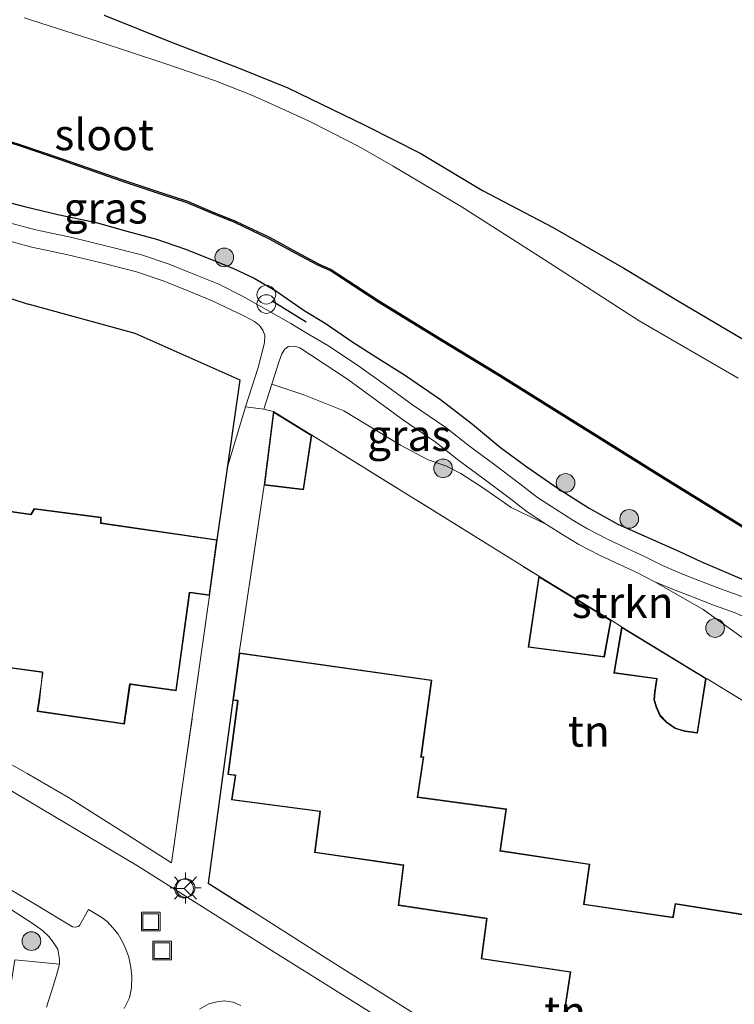
# Model space of a CAD drawing. Units: metres. Extents: x 119994 to 129528, y 399998 to 406250.
# Drawn here: x 128371 to 128428, y 400301 to 400380 of the extents above; entities that cross this region are included whole.
import ezdxf
from ezdxf.enums import TextEntityAlignment as Align

# ---------------------------------------------------------------- set-up
doc = ezdxf.new("R2010")
doc.units = ezdxf.units.M
doc.linetypes.add('IE-TERREINAFSCHEIDING', pattern=[10, 8, -2])
doc.layers.get('0').update_dxf_attribs({"lineweight": 25})
for name, color, linetype, lineweight in [('B-ME-GR-BOMENSTRUIKEN-GV-B6', 93, 'Continuous', 18), ('B-ME-GR-BOOM-GV-B6', 93, 'Continuous', 18), ('B-ME-GR-BOOM-S-B1', 93, 'Continuous', 18), ('B-ME-GR-STRUIKEN-GV-B6', 93, 'Continuous', 18), ('B-ME-GW-INSTEEKWATERGANG-L-B1', 10, 'Continuous', 25), ('B-ME-IE-GRASLAND-GV-B6', 93, 'Continuous', 18), ('B-ME-IE-GRONDWERKLIJN-GROND_INGERICHT-GV-B6', 253, 'Continuous', 18), ('B-ME-IE-INRICHTINGSELEMENT-S-B1', 253, 'Continuous', 18), ('B-ME-IE-MEUBILAIR_WEGMEUBILAIR-LICHTMAST-S-B1', 8, 'Continuous', 18), ('B-ME-IE-TERREINAFSCHEIDING-HAAG-L-B1', 10, 'Continuous', 25), ('B-ME-IE-TERREINAFSCHEIDING-HAAGRASTER-L-B1', 10, 'Continuous', 25), ('B-ME-IE-TERREINAFSCHEIDING-RASTERHEKWERK-L-B1', 8, 'IE-TERREINAFSCHEIDING', 18), ('B-ME-IE-TERREINAFSCHEIDING-SCHRIKHEK-L-B1', 10, 'Continuous', 25), ('B-ME-KG-KADASTRAAL-DAKRAND-L-B1', 13, 'Continuous', 18), ('B-ME-OB-BESCHOEIING-GV-B6', 10, 'Continuous', 25), ('B-ME-OG-BEBOUWING-GV-B6', 173, 'Continuous', 18), ('B-ME-OG-WATER-GV-B6', 153, 'Continuous', 18), ('B-ME-VH-VERH_SOORT-BITUMEN-GV-B6', 8, 'IE-TERREINAFSCHEIDING-NATUURLIJK-HOUTWAL', 18), ('B-ME-VH-VERH_SOORT-KLINKERS-GV-B6', 8, 'IE-TERREINAFSCHEIDING-NATUURLIJK-HOUTWAL', 18), ('B-ME-VH-VERH_SOORT-TEGELS-GV-B6', 8, 'Continuous', 18), ('B-ME-VW-MEUBILAIR_WEGMEUBILAIR-RONA-S-B1', 8, 'Continuous', 18)]:
    doc.layers.add(name, color=color, linetype=linetype, lineweight=lineweight)
doc.styles.add('NLCS-ISO', font='NLCS-ISO.TTF')
doc.linetypes.add('IE-TERREINAFSCHEIDING-NATUURLIJK-HOUTWAL', pattern='A,7,-1.5,[67,NLCS.SHX,S=0.75,R=45,X=0,Y=0],-1.5,7,-1.5,[70,NLCS.SHX,S=0.75,R=0,X=0,Y=0],-1.5', length=20)

# ---------------------------------------------------------------- blocks, each defined once
blk = doc.blocks.new('put')
for p, q in [((0.75, 0.75), (-0.75, 0.75)), ((-0.75, 0.75), (-0.75, -0.75)), ((0.75, -0.75), (0.75, 0.75)), ((-0.75, -0.75), (0.75, -0.75))]:
    blk.add_line(p, q)
blk.add_lwpolyline([(-0.625, 0.625), (0.625, 0.625), (0.625, -0.625), (-0.625, -0.625)], close=True)
blk = doc.blocks.new('prullenbak')
for centre in [(-0.375, 0), (0.375, 0)]:
    blk.add_circle(centre, 0.75)
blk = doc.blocks.new('wegwijzer')
for q in [(-0.53, -0.53), (0, 0.75), (0.53, -0.53)]:
    blk.add_line((0, 0), q)
blk.add_circle((0, 0), 0.75)
blk = doc.blocks.new('boom')
blk.add_hatch(color=256).paths.add_polyline_path([(-0.75, 0, 1), (0.75, 0, 1)])
blk.add_circle((0, 0), 0.75)
blk = doc.blocks.new('lantaarnpaal')
for p, q in [((-0.884, 0.884), (-0.53, 0.53)), ((0, 0.75), (0, 1.25)), ((0.53, 0.53), (0.884, 0.884)), ((-0.75, 0), (-1.25, 0)), ((0.75, 0), (1.25, 0)), ((-0.53, -0.53), (-0.884, -0.884)), ((0, -0.75), (0, -1.25)), ((0.53, -0.53), (0.884, -0.884))]:
    blk.add_line(p, q)
blk.add_circle((0, 0), 0.75)

msp = doc.modelspace()

# ---------------------------------------------------------------- linework, layer by layer
at = {"layer": 'B-ME-GR-BOMENSTRUIKEN-GV-B6'}
for points in [[(128428.359, 400351.64, 5.867), (128420.396, 400356.248, 5.867), (128412.783, 400361.151, 5.867), (128406.105, 400365.411, 5.867), (128400.646, 400368.655, 5.867), (128398.136, 400370.102, 5.867), (128397.173, 400370.603, 5.867), (128395.548, 400371.441, 5.867), (128393.851, 400372.277, 5.867), (128392.047, 400373.112, 5.867), (128389.313, 400374.345, 5.867), (128386.309, 400375.529, 5.867), (128382.337, 400376.888, 5.867), (128379.565, 400377.794, 5.867), (128376.965, 400378.65, 5.867), (128371.04, 400380.544, 5.867)], [(128377.445, 400380.767, 6.935), (128382.785, 400378.634, 6.946), (128388.283, 400376.518, 6.99), (128392.208, 400374.949, 7.066), (128398.433, 400371.921, 7.157), (128402.882, 400369.658, 7.3), (128407.823, 400366.699, 7.387), (128413.437, 400363.769, 7.32), (128419.181, 400360.461, 7.363), (128423.619, 400357.799, 7.451), (128430.865, 400353.521, 7.47)], [(128387.382, 400344.607, 8.06), (128388.367, 400351.475, 7.962), (128379.931, 400355.22, 8.082), (128371.365, 400357.571, 8.019), (128354.275, 400363.216, 7.895)], [(128369.384, 400362.767, 7.588), (128371.636, 400362.16, 7.568), (128374.439, 400361.566, 7.548), (128377.447, 400360.838, 7.552), (128380.038, 400360.162, 7.556), (128382.185, 400359.44, 7.548), (128384.262, 400358.623, 7.567), (128386.068, 400357.887, 7.579), (128388.717, 400356.623, 7.708), (128389.527, 400356.177, 7.708), (128389.926, 400355.876, 7.708), (128390.204, 400355.498, 7.708), (128390.357, 400355.083, 7.708), (128390.318, 400354.474, 7.776), (128389.815, 400352.492, 7.851), (128388.814, 400349.342, 7.978), (128387.382, 400344.607, 8.06)]]:
    msp.add_polyline3d(points, dxfattribs=at)
at = {"layer": 'B-ME-GR-BOOM-GV-B6'}
msp.add_polyline3d([(128430.865, 400353.521, 7.47), (128423.619, 400357.799, 7.451), (128419.181, 400360.461, 7.363), (128413.437, 400363.769, 7.32), (128407.823, 400366.699, 7.387), (128402.882, 400369.658, 7.3), (128398.433, 400371.921, 7.157), (128392.208, 400374.949, 7.066), (128388.283, 400376.518, 6.99), (128382.785, 400378.634, 6.946), (128377.445, 400380.767, 6.935)], dxfattribs=at)
at = {"layer": 'B-ME-GR-STRUIKEN-GV-B6'}
for points in [[(128439.211, 400319.361, 7.82), (128425.85, 400327.516, 7.732), (128425.775, 400327.562, 7.732), (128418.989, 400331.707, 7.777), (128418.152, 400332.218, 7.782), (128412.343, 400335.766, 7.782), (128412.328, 400335.775, 7.82), (128394.137, 400347.07, 8.101), (128391.047, 400348.964, 8.101), (128390.271, 400349.16, 8.014), (128390.91, 400351.172, 7.875), (128393.491, 400350.307, 7.875), (128396.689, 400349.029, 7.8), (128401.252, 400346.276, 7.768), (128403.475, 400345.098, 7.752), (128404.88, 400344.619, 7.724), (128406.083, 400344.008, 7.685), (128407.899, 400342.815, 7.681), (128410.117, 400341.265, 7.685), (128412.97, 400339.916, 7.517), (128414.333, 400339.037, 7.505), (128415.554, 400338.304, 7.473), (128417.228, 400337.456, 7.465), (128418.829, 400336.688, 7.46), (128420.215, 400336.067, 7.44), (128421.663, 400335.312, 7.444), (128425.541, 400333.075, 7.558), (128429.042, 400330.568, 7.562)], [(128368.929, 400309.674, 7.907), (128371.744, 400307.865, 7.939), (128372.496, 400307.343, 7.939), (128373.044, 400306.813, 7.939), (128373.409, 400306.316, 7.939), (128373.723, 400305.836, 7.939), (128373.865, 400305.017, 7.939), (128373.88, 400304.634, 7.939), (128370.277, 400304.973, 7.994)]]:
    msp.add_polyline3d(points, dxfattribs=at)
at = {"layer": 'B-ME-GW-INSTEEKWATERGANG-L-B1'}
for points in [[(128377.445, 400380.767, 6.935), (128382.785, 400378.634, 6.946), (128388.283, 400376.518, 6.99), (128392.208, 400374.949, 7.066), (128398.433, 400371.921, 7.157), (128402.882, 400369.658, 7.3), (128407.823, 400366.699, 7.387), (128413.437, 400363.769, 7.32), (128419.181, 400360.461, 7.363), (128423.619, 400357.799, 7.451), (128430.865, 400353.521, 7.47)], [(128367.837, 400366.253, 7.534), (128371.162, 400365.391, 7.502), (128373.725, 400364.77, 7.478), (128376.813, 400364.13, 7.51), (128379.272, 400363.435, 7.51), (128381.66, 400362.807, 7.534), (128383.976, 400361.995, 7.55), (128386.342, 400361.066, 7.566), (128387.838, 400360.436, 7.57), (128389.502, 400359.661, 7.562), (128391.234, 400358.653, 7.574), (128393.511, 400357.086, 7.574), (128395.193, 400356.047, 7.574), (128397.426, 400354.522, 7.542), (128399.264, 400353.351, 7.506), (128401.652, 400351.868, 7.435), (128404.466, 400349.938, 7.431), (128407.03, 400347.953, 7.431), (128409.262, 400346.093, 7.403), (128411.388, 400344.519, 7.431), (128413.979, 400342.743, 7.431), (128416.379, 400341.204, 7.435), (128418.693, 400339.939, 7.443), (128421.042, 400338.88, 7.443), (128423.633, 400337.731, 7.439), (128425.355, 400336.946, 7.435), (128429.549, 400335.14, 7.411)]]:
    msp.add_polyline3d(points, dxfattribs=at)
at = {"layer": 'B-ME-IE-GRASLAND-GV-B6'}
for points in [[(128334.069, 400382.28, 6.157), (128342.082, 400379.641, 6.157), (128354.84, 400375.392, 6.157), (128370.808, 400370.218, 6.157), (128373.952, 400369.148, 6.157), (128378.841, 400367.458, 6.157), (128382.053, 400366.381, 6.157), (128384.115, 400365.718, 6.157), (128386.027, 400364.912, 6.157), (128387.953, 400364.133, 6.157), (128390.667, 400362.834, 6.157), (128392.854, 400361.655, 6.157), (128394.611, 400360.713, 6.157), (128395.62, 400360.252, 6.157), (128399.452, 400357.735, 6.157), (128404.515, 400354.651, 6.157), (128409.01, 400351.902, 6.157), (128422.199, 400343.681, 6.157), (128429.092, 400339.432, 6.157)], [(128367.837, 400366.253, 7.534), (128371.162, 400365.391, 7.502), (128373.725, 400364.77, 7.478), (128376.813, 400364.13, 7.51), (128379.272, 400363.435, 7.51), (128381.66, 400362.807, 7.534), (128383.976, 400361.995, 7.55), (128386.342, 400361.066, 7.566), (128387.838, 400360.436, 7.57), (128389.502, 400359.661, 7.562), (128391.234, 400358.653, 7.574), (128393.511, 400357.086, 7.574), (128395.193, 400356.047, 7.574), (128397.426, 400354.522, 7.542), (128399.264, 400353.351, 7.506), (128401.652, 400351.868, 7.435), (128404.466, 400349.938, 7.431), (128407.03, 400347.953, 7.431), (128409.262, 400346.093, 7.403), (128411.388, 400344.519, 7.431), (128413.979, 400342.743, 7.431), (128416.379, 400341.204, 7.435), (128418.693, 400339.939, 7.443), (128421.042, 400338.88, 7.443), (128423.633, 400337.731, 7.439), (128425.355, 400336.946, 7.435), (128429.549, 400335.14, 7.411)], [(128429.549, 400335.14, 7.411), (128425.355, 400336.946, 7.435), (128423.633, 400337.731, 7.439), (128421.042, 400338.88, 7.443), (128418.693, 400339.939, 7.443), (128416.379, 400341.204, 7.435), (128413.979, 400342.743, 7.431), (128411.388, 400344.519, 7.431), (128409.262, 400346.093, 7.403), (128407.03, 400347.953, 7.431), (128404.466, 400349.938, 7.431), (128401.652, 400351.868, 7.435), (128399.264, 400353.351, 7.506), (128397.426, 400354.522, 7.542), (128395.193, 400356.047, 7.574), (128393.511, 400357.086, 7.574), (128391.234, 400358.653, 7.574), (128389.502, 400359.661, 7.562), (128387.838, 400360.436, 7.57), (128386.342, 400361.066, 7.566), (128383.976, 400361.995, 7.55), (128381.66, 400362.807, 7.534), (128379.272, 400363.435, 7.51), (128376.813, 400364.13, 7.51), (128373.725, 400364.77, 7.478), (128371.162, 400365.391, 7.502), (128367.837, 400366.253, 7.534)], [(128428.65, 400334.135, 7.49), (128426.937, 400334.749, 7.498), (128425.191, 400335.417, 7.498), (128423.832, 400335.95, 7.494), (128422.267, 400336.603, 7.49), (128420.836, 400337.349, 7.486), (128419.428, 400337.98, 7.506), (128417.858, 400338.733, 7.51), (128416.243, 400339.551, 7.518), (128415.086, 400340.245, 7.55), (128413.742, 400341.113, 7.562), (128412.242, 400342.078, 7.566), (128410.817, 400343.168, 7.558), (128408.712, 400344.761, 7.554), (128406.789, 400346.185, 7.55), (128404.879, 400347.678, 7.526), (128402.219, 400349.495, 7.542), (128400.236, 400350.943, 7.566), (128397.699, 400352.733, 7.581), (128395.402, 400354.252, 7.601), (128393.543, 400355.372, 7.617), (128392.431, 400356.019, 7.621), (128390.454, 400357.158, 7.629), (128388.55, 400358.22, 7.625), (128386.661, 400359.183, 7.625), (128384.791, 400359.945, 7.613), (128382.673, 400360.778, 7.593), (128380.445, 400361.527, 7.601), (128377.794, 400362.219, 7.597), (128374.754, 400362.955, 7.593), (128371.969, 400363.545, 7.613), (128369.756, 400364.141, 7.633)], [(128390.91, 400351.172, 7.875), (128391.491, 400353.002, 7.748), (128391.727, 400353.587, 7.712), (128391.942, 400353.957, 7.705), (128392.223, 400354.183, 7.705), (128392.75, 400354.207, 7.705), (128393.165, 400354.066, 7.693), (128394.008, 400353.512, 7.685), (128396.99, 400351.568, 7.649), (128400.274, 400349.153, 7.511), (128401.397, 400348.332, 7.497), (128404.038, 400346.528, 7.482), (128405.927, 400345.052, 7.506), (128407.859, 400343.621, 7.51), (128409.955, 400342.035, 7.514), (128411.423, 400340.912, 7.521), (128412.97, 400339.916, 7.517), (128410.117, 400341.265, 7.685), (128407.899, 400342.815, 7.681), (128406.083, 400344.008, 7.685), (128404.88, 400344.619, 7.724), (128403.475, 400345.098, 7.752), (128401.252, 400346.276, 7.768), (128396.689, 400349.029, 7.8), (128393.491, 400350.307, 7.875), (128390.91, 400351.172, 7.875)], [(128442.429, 400324.868, 7.447), (128442.222, 400321.688, 7.581), (128440.301, 400322.752, 7.645), (128438.536, 400323.557, 7.645), (128436.929, 400324.242, 7.637), (128433.997, 400326.044, 7.589), (128431.447, 400328.324, 7.574), (128429.042, 400330.568, 7.562), (128425.541, 400333.075, 7.558), (128421.663, 400335.312, 7.444), (128423.298, 400334.63, 7.448), (128424.677, 400334.089, 7.452), (128426.442, 400333.414, 7.453), (128428.114, 400332.815, 7.444), (128430.041, 400331.939, 7.385), (128431.59, 400331.289, 7.325), (128433.192, 400330.483, 7.33), (128435.208, 400329.423, 7.334), (128437.169, 400328.279, 7.346), (128439.178, 400327.03, 7.35), (128440.703, 400326.035, 7.395), (128442.429, 400324.868, 7.447)]]:
    msp.add_polyline3d(points, dxfattribs=at)
at = {"layer": 'B-ME-IE-GRONDWERKLIJN-GROND_INGERICHT-GV-B6'}
for points in [[(128354.275, 400363.216, 7.895), (128371.365, 400357.571, 8.019), (128379.931, 400355.22, 8.082), (128388.367, 400351.475, 7.962), (128387.382, 400344.607, 8.06), (128386.532, 400338.68, 8.145), (128377.203, 400340.029, 8.145), (128377.219, 400340.486, 8.145), (128371.828, 400341.199, 8.145), (128371.559, 400340.745, 8.145), (128368.756, 400341.146, 8.145)], [(128430.416, 400308.376, 8.125), (128423.282, 400309.508, 8.125), (128423.117, 400308.458, 8.125), (128423.107, 400308.393, 8.125), (128415.999, 400309.451, 8.125), (128416.452, 400312.66, 8.125), (128409.282, 400313.744, 8.125), (128409.763, 400317.093, 8.125), (128402.631, 400318.053, 8.125), (128403.114, 400321.257, 8.125), (128402.918, 400321.286, 8.125), (128402.928, 400321.327, 8.125), (128403.769, 400327.425, 8.125), (128388.296, 400329.604, 8.125), (128390.302, 400343.064, 8.101), (128393.469, 400342.678, 8.101), (128394.137, 400347.07, 8.101), (128412.328, 400335.775, 7.82), (128412.343, 400335.766, 7.782), (128411.494, 400330.056, 7.782), (128417.619, 400329.249, 7.782), (128418.152, 400332.218, 7.782), (128418.989, 400331.707, 7.777), (128418.378, 400327.989, 7.732), (128421.783, 400327.517, 7.732), (128421.634, 400326.451, 7.732), (128421.571, 400325.846, 7.732), (128421.774, 400325.227, 7.732), (128422.063, 400324.549, 7.732), (128422.593, 400324.012, 7.732), (128423.293, 400323.527, 7.732), (128424.077, 400323.293, 7.732), (128425.099, 400323.162, 7.732), (128425.775, 400327.562, 7.732), (128425.85, 400327.516, 7.732), (128439.211, 400319.361, 7.82)], [(128368.626, 400328.559, 8.145), (128372.537, 400328.026, 8.145), (128372.53, 400327.98, 8.145), (128372.083, 400324.91, 8.145), (128379.075, 400323.891, 8.145), (128379.53, 400327.009, 8.145), (128379.539, 400327.072, 8.145), (128383.242, 400326.568, 8.145), (128384.34, 400334.44, 8.145), (128384.394, 400334.434, 8.145), (128385.924, 400334.211, 8.145), (128382.857, 400312.762, 8.125), (128378.733, 400315.396, 8.074), (128374.6, 400318.003, 8.046), (128371.282, 400319.916, 8.022), (128368.962, 400321.202, 7.998)], [(128402.499, 400300.561, 8.05), (128395.286, 400305.118, 8.014), (128389.062, 400309.079, 8.014), (128385.805, 400311.143, 8.054), (128387.789, 400325.81, 8.125), (128388.092, 400325.767, 8.125), (128388.157, 400325.759, 8.125), (128387.374, 400319.842, 8.125), (128387.976, 400319.757, 8.125), (128387.97, 400319.721, 8.125), (128387.67, 400317.808, 8.125), (128394.774, 400316.869, 8.125), (128394.352, 400313.584, 8.125), (128401.45, 400312.558, 8.125), (128401.064, 400309.338, 8.125), (128408.138, 400308.28, 8.125), (128407.718, 400305.054, 8.125), (128414.855, 400303.987, 8.125), (128414.375, 400300.808, 8.125)], [(128361.857, 400251.117, 8.066), (128370.277, 400304.973, 7.994), (128373.88, 400304.634, 7.939), (128373.627, 400303.759, 7.939), (128373.355, 400302.868, 7.935), (128372.822, 400301.191, 7.935)]]:
    msp.add_polyline3d(points, dxfattribs=at)
at = {"layer": 'B-ME-IE-TERREINAFSCHEIDING-HAAG-L-B1'}
msp.add_polyline3d([(128387.789, 400325.81, 8.125), (128385.805, 400311.143, 8.054), (128389.062, 400309.079, 8.014)], dxfattribs=at)
at = {"layer": 'B-ME-IE-TERREINAFSCHEIDING-HAAGRASTER-L-B1'}
msp.add_line((128354.275, 400363.216, 7.895), (128371.365, 400357.571, 8.019), dxfattribs=at)
msp.add_polyline3d([(128386.532, 400338.68, 8.145), (128387.382, 400344.607, 8.06), (128388.367, 400351.475, 7.962), (128379.931, 400355.22, 8.082), (128371.365, 400357.571, 8.019)], dxfattribs=at)
at = {"layer": 'B-ME-IE-TERREINAFSCHEIDING-RASTERHEKWERK-L-B1'}
for p, q in [((128390.302, 400343.064, 8.101), (128388.296, 400329.604, 8.125)), ((128418.152, 400332.218, 7.782), (128418.989, 400331.707, 7.777))]:
    msp.add_line(p, q, dxfattribs=at)
for points in [[(128394.137, 400347.07, 8.101), (128412.328, 400335.775, 7.82), (128412.343, 400335.766, 7.782)], [(128385.924, 400334.211, 8.145), (128382.857, 400312.762, 8.125), (128378.733, 400315.396, 8.074)], [(128425.775, 400327.562, 7.732), (128425.85, 400327.516, 7.732), (128439.211, 400319.361, 7.82)]]:
    msp.add_polyline3d(points, dxfattribs=at)
at = {"layer": 'B-ME-IE-TERREINAFSCHEIDING-SCHRIKHEK-L-B1'}
msp.add_line((128390.947, 400357.853, 7.637), (128393.67, 400356.167, 7.534), dxfattribs=at)
at = {"layer": 'B-ME-KG-KADASTRAAL-DAKRAND-L-B1'}
for points in [[(128391.087, 400348.88, 10.534), (128390.358, 400343.108, 10.534), (128393.427, 400342.734, 10.534), (128394.083, 400347.045, 10.534), (128391.087, 400348.88, 10.534)], [(128368.799, 400341.09, 11.054), (128371.585, 400340.691, 11.059), (128371.854, 400341.145, 11.059), (128377.167, 400340.443, 11.059), (128377.152, 400339.986, 11.059), (128386.476, 400338.638, 11.067), (128385.881, 400334.268, 11.057), (128384.359, 400334.489, 11.057), (128384.291, 400334.451, 13.808), (128383.199, 400326.624, 13.804), (128379.594, 400327.115, 13.804), (128379.498, 400327.131, 10.829), (128379.033, 400323.947, 11.033), (128372.14, 400324.952, 11.033), (128372.252, 400325.727, 11.255), (128372.492, 400328.082, 13.804), (128368.682, 400328.602, 13.804), (128369.674, 400336.267, 13.812), (128369.603, 400336.306, 11.049), (128368.198, 400336.555, 11.05), (128368.799, 400341.09, 11.054)], [(128418.097, 400332.193, 10.785), (128412.381, 400335.684, 10.88), (128411.551, 400330.099, 10.879), (128417.578, 400329.305, 10.88), (128418.097, 400332.193, 10.785)], [(128419.026, 400331.626, 10.387), (128425.721, 400327.537, 10.387), (128425.057, 400323.218, 10.387), (128424.087, 400323.342, 10.387), (128423.315, 400323.573, 10.403), (128422.625, 400324.05, 10.403), (128422.105, 400324.577, 10.403), (128421.821, 400325.245, 10.403), (128421.622, 400325.851, 10.403), (128421.684, 400326.445, 10.403), (128421.839, 400327.56, 10.403), (128418.436, 400328.031, 10.403), (128419.026, 400331.626, 10.387)], [(128387.727, 400317.85, 13.757), (128388.034, 400319.794, 13.736), (128387.955, 400319.81, 16.51), (128387.43, 400319.884, 16.502), (128388.205, 400325.742, 16.464), (128388.173, 400325.805, 11.124), (128387.845, 400325.852, 11.125), (128388.339, 400329.547, 11.152), (128403.713, 400327.383, 11.028), (128402.88, 400321.345, 11.04), (128402.834, 400321.249, 13.796), (128403.058, 400321.215, 13.794), (128402.575, 400318.011, 13.794), (128409.707, 400317.051, 13.794), (128409.226, 400313.703, 13.794), (128416.396, 400312.619, 13.794), (128415.943, 400309.409, 13.794), (128423.132, 400308.339, 13.789), (128423.165, 400308.44, 10.997), (128423.324, 400309.451, 11.002), (128430.36, 400308.335, 11.008), (128429.882, 400305.229, 11.008), (128445.222, 400302.938, 11.008), (128444.478, 400298.054, 10.996)], [(128414.431, 400300.849, 13.752), (128414.911, 400304.028, 13.752), (128407.773, 400305.096, 13.752), (128408.193, 400308.322, 13.752), (128401.119, 400309.38, 13.752), (128401.505, 400312.6, 13.752), (128394.407, 400313.626, 13.752), (128394.829, 400316.911, 13.752), (128387.727, 400317.85, 13.757)]]:
    msp.add_polyline3d(points, dxfattribs=at)
at = {"layer": 'B-ME-OB-BESCHOEIING-GV-B6'}
for points in [[(128429.092, 400339.432, 6.157), (128422.199, 400343.681, 6.157), (128409.01, 400351.902, 6.157), (128404.515, 400354.651, 6.157), (128399.452, 400357.735, 6.157), (128395.62, 400360.252, 6.157), (128394.611, 400360.713, 6.157), (128392.854, 400361.655, 6.157), (128390.667, 400362.834, 6.157), (128387.953, 400364.133, 6.157), (128386.027, 400364.912, 6.157), (128384.115, 400365.718, 6.157), (128382.053, 400366.381, 6.157), (128378.841, 400367.458, 6.157), (128373.952, 400369.148, 6.157), (128370.808, 400370.218, 6.157), (128354.84, 400375.392, 6.157), (128342.082, 400379.641, 6.157), (128334.069, 400382.28, 6.157)], [(128334.11, 400382.398, 5.867), (128342.121, 400379.76, 5.867), (128354.879, 400375.511, 5.867), (128370.847, 400370.337, 5.867), (128373.993, 400369.266, 5.867), (128378.881, 400367.576, 5.867), (128382.092, 400366.5, 5.867), (128384.158, 400365.835, 5.867), (128386.075, 400365.028, 5.867), (128388.003, 400364.247, 5.867), (128390.724, 400362.945, 5.867), (128392.913, 400361.765, 5.867), (128394.667, 400360.825, 5.867), (128395.681, 400360.362, 5.867), (128399.519, 400357.841, 5.867), (128404.58, 400354.758, 5.867), (128409.076, 400352.008, 5.867), (128422.265, 400343.787, 5.867), (128429.158, 400339.538, 5.867)]]:
    msp.add_polyline3d(points, dxfattribs=at)
at = {"layer": 'B-ME-OG-BEBOUWING-GV-B6'}
for points in [[(128391.047, 400348.964, 8.101), (128394.137, 400347.07, 8.101), (128393.469, 400342.678, 8.101), (128390.302, 400343.064, 8.101), (128391.047, 400348.964, 8.101)], [(128386.532, 400338.68, 8.145), (128385.924, 400334.211, 8.145), (128384.394, 400334.434, 8.145), (128384.34, 400334.44, 8.145), (128383.242, 400326.568, 8.145), (128379.539, 400327.072, 8.145), (128379.53, 400327.009, 8.145), (128379.075, 400323.891, 8.145), (128372.083, 400324.91, 8.145), (128372.53, 400327.98, 8.145), (128372.537, 400328.026, 8.145), (128368.626, 400328.559, 8.145), (128369.624, 400336.267, 8.145), (128369.559, 400336.263, 8.145), (128368.142, 400336.514, 8.145), (128368.756, 400341.146, 8.145), (128371.559, 400340.745, 8.145), (128371.828, 400341.199, 8.145), (128377.219, 400340.486, 8.145), (128377.203, 400340.029, 8.145), (128386.532, 400338.68, 8.145)], [(128418.152, 400332.218, 7.782), (128417.619, 400329.249, 7.782), (128411.494, 400330.056, 7.782), (128412.343, 400335.766, 7.782), (128418.152, 400332.218, 7.782)], [(128418.989, 400331.707, 7.777), (128425.775, 400327.562, 7.732), (128425.099, 400323.162, 7.732), (128424.077, 400323.293, 7.732), (128423.293, 400323.527, 7.732), (128422.593, 400324.012, 7.732), (128422.063, 400324.549, 7.732), (128421.774, 400325.227, 7.732), (128421.571, 400325.846, 7.732), (128421.634, 400326.451, 7.732), (128421.783, 400327.517, 7.732), (128418.378, 400327.989, 7.732), (128418.989, 400331.707, 7.777)], [(128414.375, 400300.808, 8.125), (128414.855, 400303.987, 8.125), (128407.718, 400305.054, 8.125), (128408.138, 400308.28, 8.125), (128401.064, 400309.338, 8.125), (128401.45, 400312.558, 8.125), (128394.352, 400313.584, 8.125), (128394.774, 400316.869, 8.125), (128387.67, 400317.808, 8.125), (128387.97, 400319.721, 8.125), (128387.976, 400319.757, 8.125), (128387.374, 400319.842, 8.125), (128388.157, 400325.759, 8.125), (128388.092, 400325.767, 8.125), (128387.789, 400325.81, 8.125), (128388.296, 400329.604, 8.125), (128403.769, 400327.425, 8.125), (128402.928, 400321.327, 8.125), (128402.918, 400321.286, 8.125), (128403.114, 400321.257, 8.125), (128402.631, 400318.053, 8.125), (128409.763, 400317.093, 8.125), (128409.282, 400313.744, 8.125), (128416.452, 400312.66, 8.125), (128415.999, 400309.451, 8.125), (128423.107, 400308.393, 8.125), (128423.117, 400308.458, 8.125), (128423.282, 400309.508, 8.125), (128430.416, 400308.376, 8.125)]]:
    msp.add_polyline3d(points, dxfattribs=at)
at = {"layer": 'B-ME-OG-WATER-GV-B6'}
for points in [[(128429.158, 400339.538, 5.867), (128422.265, 400343.787, 5.867), (128409.076, 400352.008, 5.867), (128404.58, 400354.758, 5.867), (128399.519, 400357.841, 5.867), (128395.681, 400360.362, 5.867), (128394.667, 400360.825, 5.867), (128392.913, 400361.765, 5.867), (128390.724, 400362.945, 5.867), (128388.003, 400364.247, 5.867), (128386.075, 400365.028, 5.867), (128384.158, 400365.835, 5.867), (128382.092, 400366.5, 5.867), (128378.881, 400367.576, 5.867), (128373.993, 400369.266, 5.867), (128370.847, 400370.337, 5.867), (128354.879, 400375.511, 5.867), (128342.121, 400379.76, 5.867), (128334.11, 400382.398, 5.867)], [(128371.04, 400380.544, 5.867), (128376.965, 400378.65, 5.867), (128379.565, 400377.794, 5.867), (128382.337, 400376.888, 5.867), (128386.309, 400375.529, 5.867), (128389.313, 400374.345, 5.867), (128392.047, 400373.112, 5.867), (128393.851, 400372.277, 5.867), (128395.548, 400371.441, 5.867), (128397.173, 400370.603, 5.867), (128398.136, 400370.102, 5.867), (128400.646, 400368.655, 5.867), (128406.105, 400365.411, 5.867), (128412.783, 400361.151, 5.867), (128420.396, 400356.248, 5.867), (128428.359, 400351.64, 5.867)]]:
    msp.add_polyline3d(points, dxfattribs=at)
at = {"layer": 'B-ME-VH-VERH_SOORT-BITUMEN-GV-B6'}
for points in [[(128253.203, 400372.339, 7.689), (128266.588, 400366.931, 7.808), (128272.979, 400364.421, 7.808), (128279.213, 400361.828, 7.808), (128286.54, 400358.936, 7.851), (128294.241, 400355.78, 7.851), (128304.118, 400351.695, 7.859), (128312.796, 400347.989, 7.875), (128326.202, 400341.777, 7.883), (128333.265, 400338.373, 7.847), (128338.726, 400335.589, 7.875), (128343.776, 400333, 7.871), (128348.092, 400330.769, 7.867), (128353.069, 400328.113, 7.863), (128358.396, 400325.151, 7.859), (128363.057, 400322.544, 7.859), (128369.515, 400318.837, 7.867), (128380.131, 400312.525, 7.923), (128391.372, 400305.431, 7.851), (128400.235, 400299.89, 7.855), (128413.221, 400291.755, 7.855), (128425.369, 400284.121, 7.859)], [(128369.756, 400364.141, 7.633), (128371.969, 400363.545, 7.613), (128374.754, 400362.955, 7.593), (128377.794, 400362.219, 7.597), (128380.445, 400361.527, 7.601), (128382.673, 400360.778, 7.593), (128384.791, 400359.945, 7.613), (128386.661, 400359.183, 7.625), (128388.55, 400358.22, 7.625), (128390.454, 400357.158, 7.629), (128392.431, 400356.019, 7.621), (128393.543, 400355.372, 7.617), (128395.402, 400354.252, 7.601), (128397.699, 400352.733, 7.581), (128400.236, 400350.943, 7.566), (128402.219, 400349.495, 7.542), (128404.879, 400347.678, 7.526), (128406.789, 400346.185, 7.55), (128408.712, 400344.761, 7.554), (128410.817, 400343.168, 7.558), (128412.242, 400342.078, 7.566), (128413.742, 400341.113, 7.562), (128415.086, 400340.245, 7.55), (128416.243, 400339.551, 7.518), (128417.858, 400338.733, 7.51), (128419.428, 400337.98, 7.506), (128420.836, 400337.349, 7.486), (128422.267, 400336.603, 7.49), (128423.832, 400335.95, 7.494), (128425.191, 400335.417, 7.498), (128426.937, 400334.749, 7.498), (128428.65, 400334.135, 7.49)], [(128428.114, 400332.815, 7.444), (128426.442, 400333.414, 7.453), (128424.677, 400334.089, 7.452), (128423.298, 400334.63, 7.448), (128421.663, 400335.312, 7.444), (128420.215, 400336.067, 7.44), (128418.829, 400336.688, 7.46), (128417.228, 400337.456, 7.465), (128415.554, 400338.304, 7.473), (128414.333, 400339.037, 7.505), (128412.97, 400339.916, 7.517), (128411.423, 400340.912, 7.521), (128409.955, 400342.035, 7.514), (128407.859, 400343.621, 7.51), (128405.927, 400345.052, 7.506), (128404.038, 400346.528, 7.482), (128401.397, 400348.332, 7.497), (128400.274, 400349.153, 7.511), (128396.99, 400351.568, 7.649), (128394.008, 400353.512, 7.685), (128393.165, 400354.066, 7.693), (128392.75, 400354.207, 7.705), (128392.223, 400354.183, 7.705), (128391.942, 400353.957, 7.705), (128391.727, 400353.587, 7.712), (128391.491, 400353.002, 7.748), (128390.91, 400351.172, 7.875), (128390.271, 400349.16, 8.014), (128388.814, 400349.342, 7.978), (128389.815, 400352.492, 7.851), (128390.318, 400354.474, 7.776), (128390.357, 400355.083, 7.708), (128390.204, 400355.498, 7.708), (128389.926, 400355.876, 7.708), (128389.527, 400356.177, 7.708), (128388.717, 400356.623, 7.708), (128386.068, 400357.887, 7.579), (128384.262, 400358.623, 7.567), (128382.185, 400359.44, 7.548), (128380.038, 400360.162, 7.556), (128377.447, 400360.838, 7.552), (128374.439, 400361.566, 7.548), (128371.636, 400362.16, 7.568), (128369.384, 400362.767, 7.588)], [(128379.074, 400301.08, 7.867), (128379.49, 400301.927, 7.867), (128379.655, 400302.739, 7.867), (128379.671, 400303.672, 7.867), (128379.607, 400304.364, 7.867), (128379.424, 400305.193, 7.867), (128379.185, 400305.838, 7.867), (128378.929, 400306.431, 7.867), (128378.592, 400307.028, 7.867), (128378.164, 400307.558, 7.867), (128377.688, 400308.063, 7.867), (128377.273, 400308.374, 7.867), (128376.205, 400309.019, 7.867), (128375.476, 400307.747, 7.867), (128375.375, 400307.646, 7.867), (128375.143, 400307.59, 7.867), (128374.903, 400307.622, 7.867), (128371.998, 400309.399, 7.867), (128369.834, 400310.668, 7.867)], [(128388.435, 400301.319, 7.855), (128387.811, 400301.583, 7.863), (128387.126, 400301.69, 7.863), (128386.498, 400301.619, 7.899), (128385.85, 400301.46, 7.907), (128385.12, 400301.013, 7.943)]]:
    msp.add_polyline3d(points, dxfattribs=at)
at = {"layer": 'B-ME-VH-VERH_SOORT-KLINKERS-GV-B6'}
for points in [[(128426.509, 400285.596, 8.026), (128425.369, 400284.121, 7.859), (128413.221, 400291.755, 7.855), (128400.235, 400299.89, 7.855), (128391.372, 400305.431, 7.851), (128380.131, 400312.525, 7.923), (128369.515, 400318.837, 7.867), (128363.057, 400322.544, 7.859), (128358.396, 400325.151, 7.859), (128353.069, 400328.113, 7.863), (128348.092, 400330.769, 7.867), (128343.776, 400333, 7.871), (128338.726, 400335.589, 7.875), (128333.265, 400338.373, 7.847), (128326.202, 400341.777, 7.883), (128312.796, 400347.989, 7.875), (128304.118, 400351.695, 7.859), (128294.241, 400355.78, 7.851), (128286.54, 400358.936, 7.851), (128279.213, 400361.828, 7.808), (128272.979, 400364.421, 7.808), (128266.588, 400366.931, 7.808), (128253.203, 400372.339, 7.689)], [(128368.962, 400321.202, 7.998), (128371.282, 400319.916, 8.022), (128374.6, 400318.003, 8.046), (128378.733, 400315.396, 8.074), (128382.857, 400312.762, 8.125), (128385.924, 400334.211, 8.145), (128386.532, 400338.68, 8.145), (128387.382, 400344.607, 8.06), (128388.814, 400349.342, 7.978), (128390.271, 400349.16, 8.014), (128391.047, 400348.964, 8.101), (128390.302, 400343.064, 8.101), (128388.296, 400329.604, 8.125), (128387.789, 400325.81, 8.125), (128385.805, 400311.143, 8.054), (128389.062, 400309.079, 8.014), (128395.286, 400305.118, 8.014), (128402.499, 400300.561, 8.05)]]:
    msp.add_polyline3d(points, dxfattribs=at)
at = {"layer": 'B-ME-VH-VERH_SOORT-TEGELS-GV-B6'}
for points in [[(128369.834, 400310.668, 7.867), (128371.998, 400309.399, 7.867), (128374.903, 400307.622, 7.867), (128375.143, 400307.59, 7.867), (128375.375, 400307.646, 7.867), (128375.476, 400307.747, 7.867), (128376.205, 400309.019, 7.867), (128377.273, 400308.374, 7.867), (128377.688, 400308.063, 7.867), (128378.164, 400307.558, 7.867), (128378.592, 400307.028, 7.867), (128378.929, 400306.431, 7.867), (128379.185, 400305.838, 7.867), (128379.424, 400305.193, 7.867), (128379.607, 400304.364, 7.867), (128379.671, 400303.672, 7.867), (128379.655, 400302.739, 7.867), (128379.49, 400301.927, 7.867), (128379.074, 400301.08, 7.867)], [(128372.822, 400301.191, 7.935), (128373.355, 400302.868, 7.935), (128373.627, 400303.759, 7.939), (128373.88, 400304.634, 7.939), (128373.865, 400305.017, 7.939), (128373.723, 400305.836, 7.939), (128373.409, 400306.316, 7.939), (128373.044, 400306.813, 7.939), (128372.496, 400307.343, 7.939), (128371.744, 400307.865, 7.939), (128368.929, 400309.674, 7.907)], [(128385.12, 400301.013, 7.943), (128385.85, 400301.46, 7.907), (128386.498, 400301.619, 7.899), (128387.126, 400301.69, 7.863), (128387.811, 400301.583, 7.863), (128388.435, 400301.319, 7.855)]]:
    msp.add_polyline3d(points, dxfattribs=at)

# ---------------------------------------------------------------- block references
at = {"layer": 'B-ME-GR-BOOM-S-B1', "rotation": 90}
for p in [(128387.098, 400361.332, 7.113), (128404.665, 400344.409, 7.693), (128414.494, 400343.237, 7.22), (128419.605, 400340.358, 7.125), (128426.497, 400331.601, 7.605), (128371.615, 400306.483, 7.804)]:
    msp.add_blockref('boom', p, dxfattribs=at)
at = {"layer": 'B-ME-IE-INRICHTINGSELEMENT-S-B1', "rotation": 90}
for name, p in [('prullenbak', (128390.474, 400357.967, 7.641)), ('put', (128381.193, 400308.045, 7.915)), ('put', (128382.104, 400305.725, 7.891))]:
    msp.add_blockref(name, p, dxfattribs=at)
at = {"layer": 'B-ME-IE-MEUBILAIR_WEGMEUBILAIR-LICHTMAST-S-B1', "rotation": 90}
msp.add_blockref('lantaarnpaal', (128383.991, 400310.744, 7.986), dxfattribs=at)
at = {"layer": 'B-ME-VW-MEUBILAIR_WEGMEUBILAIR-RONA-S-B1', "rotation": 90}
msp.add_blockref('wegwijzer', (128383.876, 400310.697, 7.986), dxfattribs=at)

# ---------------------------------------------------------------- texts
at = {"layer": 'B-ME-GR-STRUIKEN-GV-B6', "ltscale": 0.2, "style": 'NLCS-ISO'}
msp.add_text('strkn', height=2.5, dxfattribs=at).set_placement((128419.08, 400333.6545), align=Align.MIDDLE_CENTER)
at = {"layer": 'B-ME-IE-GRASLAND-GV-B6', "ltscale": 0.2, "style": 'NLCS-ISO'}
for p in [(128377.572, 400365.299), (128401.94, 400347.0615)]:
    msp.add_text('gras', height=2.5, dxfattribs=at).set_placement(p, align=Align.MIDDLE_CENTER)
at = {"layer": 'B-ME-IE-GRONDWERKLIJN-GROND_INGERICHT-GV-B6', "ltscale": 0.2, "style": 'NLCS-ISO'}
for p in [(128416.3665, 400323.3317), (128414.4572, 400300.8166)]:
    msp.add_text('tn', height=2.5, dxfattribs=at).set_placement(p, align=Align.MIDDLE_CENTER)
at = {"layer": 'B-ME-OG-WATER-GV-B6', "ltscale": 0.2, "style": 'NLCS-ISO'}
msp.add_text('sloot', height=2.5, dxfattribs=at).set_placement((128377.4534, 400371.1844), align=Align.MIDDLE_CENTER)

doc.saveas('drawing.dxf')
